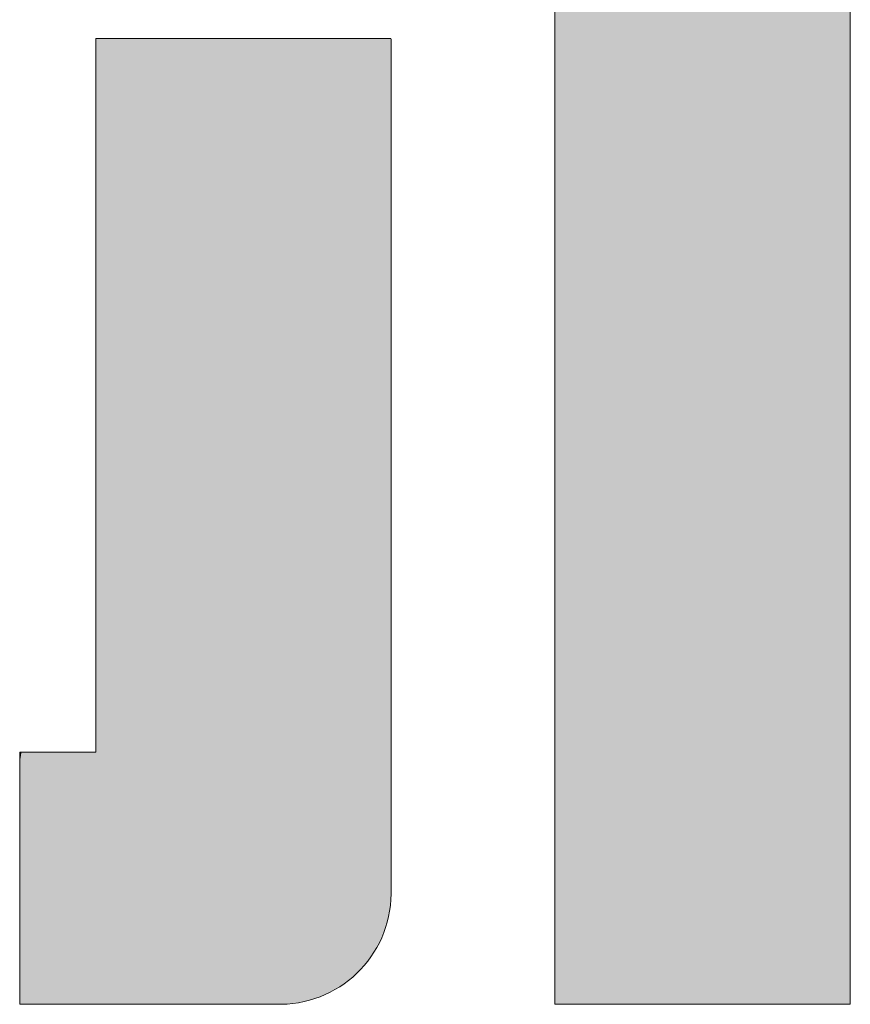
# Model space of a CAD drawing. Units: millimetres. Extents: x -10001 to 10080, y -6925 to 6925.
# Drawn here: x 9281 to 9378, y 6440 to 6554 of the extents above; entities that cross this region are included whole.
import ezdxf

# ---------------------------------------------------------------- set-up
doc = ezdxf.new("R2010")
doc.units = ezdxf.units.MM
doc.header["$LTSCALE"] = 50
doc.layers.add('7ユーザー', color=7, linetype='Continuous')

# ---------------------------------------------------------------- blocks, each defined once
blk = doc.blocks.new('block 4_0-2_')
at = {"layer": '7ユーザー', "color": 7, "linetype": 'Continuous', "lineweight": 5}
for p, q in [((148.7782, -140.4167), (148.7782, -145.2754)), ((150.1549, -145.2754), (150.1549, -140.4167)), ((148.7782, -145.2754), (150.1549, -145.2754))]:
    blk.add_line(p, q, dxfattribs=at)
at = {"layer": '7ユーザー', "color": 7, "linetype": 'Continuous', "lineweight": 25}
for points in [[(148.7782, -145.2754), (150.1549, -145.2754), (148.7782, -145.2754), (150.1549, -140.4167)], [(148.7782, -140.4167), (148.7782, -145.2754), (148.7782, -140.4167), (150.1549, -140.4167)]]:
    blk.add_solid(points, dxfattribs=at)
blk = doc.blocks.new('1_0-2_')
at = {"layer": '7ユーザー', "color": 7, "linetype": 'Continuous', "lineweight": 5}
for p, q in [((56.8139, -7.461), (56.8139, -7.466)), ((56.816, -7.461), (56.8139, -7.461)), ((56.8139, -7.466), (56.8139, -7.4804)), ((56.8139, -7.4804), (56.8139, -7.5036)), ((56.8219, -7.461), (56.816, -7.461)), ((56.8315, -7.461), (56.8219, -7.461)), ((56.8445, -7.461), (56.8315, -7.461)), ((56.8606, -7.461), (56.8445, -7.461)), ((56.8796, -7.461), (56.8606, -7.461)), ((56.9012, -7.461), (56.8796, -7.461)), ((56.925, -7.461), (56.9012, -7.461)), ((56.9509, -7.461), (56.925, -7.461)), ((56.9787, -7.461), (56.9509, -7.461)), ((57.0079, -7.461), (56.9787, -7.461)), ((57.0384, -7.461), (57.0079, -7.461)), ((57.0698, -7.461), (57.0384, -7.461)), ((57.102, -7.461), (57.0698, -7.461)), ((57.1347, -7.461), (57.102, -7.461)), ((57.1675, -7.461), (57.1347, -7.461)), ((57.2003, -7.461), (57.1675, -7.461)), ((57.2327, -7.461), (57.2003, -7.461)), ((57.2645, -7.461), (57.2327, -7.461)), ((57.2955, -7.461), (57.2645, -7.461)), ((57.3253, -7.461), (57.2955, -7.461)), ((57.3537, -7.461), (57.3253, -7.461)), ((57.3804, -7.461), (57.3537, -7.461)), ((57.4052, -7.461), (57.3804, -7.461)), ((57.4278, -7.461), (57.4052, -7.461)), ((57.4479, -7.461), (57.4278, -7.461)), ((57.4652, -7.461), (57.4479, -7.461)), ((57.4796, -7.461), (57.4652, -7.461)), ((57.4907, -7.461), (57.4796, -7.461)), ((57.4983, -7.461), (57.4907, -7.461)), ((57.502, -7.461), (57.4983, -7.461)), ((57.5024, -7.463), (57.502, -7.461)), ((57.5024, -7.4755), (57.5024, -7.463)), ((57.5024, -7.4989), (57.5024, -7.4755)), ((56.8139, -7.5036), (56.8139, -7.535)), ((57.5024, -7.5324), (57.5024, -7.4989)), ((56.8139, -7.535), (56.8139, -7.5739)), ((57.5024, -7.5752), (57.5024, -7.5324)), ((56.8139, -7.5739), (56.8139, -7.6198)), ((57.5024, -7.6266), (57.5024, -7.5752)), ((56.8139, -7.6198), (56.8139, -7.6718)), ((57.5024, -7.6858), (57.5024, -7.6266)), ((56.8139, -7.6718), (56.8139, -7.7295)), ((57.5024, -7.7521), (57.5024, -7.6858)), ((56.8139, -7.7295), (56.8139, -7.7921)), ((57.5024, -7.8247), (57.5024, -7.7521)), ((56.8139, -7.7921), (56.8139, -7.859)), ((57.5024, -7.9027), (57.5024, -7.8247)), ((56.8139, -7.859), (56.8139, -7.9297)), ((57.5024, -7.9855), (57.5024, -7.9027)), ((56.8139, -7.9297), (56.8139, -8.0033)), ((57.5024, -8.0722), (57.5024, -7.9855)), ((56.8139, -8.0033), (56.8139, -8.0793)), ((57.5024, -8.1621), (57.5024, -8.0722)), ((56.8139, -8.0793), (56.8139, -8.1571)), ((56.8139, -8.1571), (56.8139, -8.236)), ((57.5024, -8.2544), (57.5024, -8.1621)), ((56.8139, -8.236), (56.8139, -8.3154)), ((57.5024, -8.3484), (57.5024, -8.2544)), ((56.8139, -8.3154), (56.8139, -8.3945)), ((57.5024, -8.4433), (57.5024, -8.3484)), ((56.8139, -8.3945), (56.8139, -8.4728)), ((57.5024, -8.5382), (57.5024, -8.4433)), ((56.8139, -8.4728), (56.8139, -8.5497)), ((56.8139, -8.5497), (56.8139, -8.6245)), ((57.5024, -8.6326), (57.5024, -8.5382)), ((56.8139, -8.6245), (56.8139, -8.6964)), ((57.5024, -8.7254), (57.5024, -8.6326)), ((56.8139, -8.6964), (56.8139, -8.765)), ((57.5024, -8.8161), (57.5024, -8.7254)), ((56.8139, -8.765), (56.8139, -8.8296)), ((56.8139, -8.8296), (56.8139, -8.8895)), ((57.5024, -8.9038), (57.5024, -8.8161)), ((56.8139, -8.8895), (56.8139, -8.944)), ((57.5024, -8.9878), (57.5024, -8.9038)), ((56.8139, -8.944), (56.8139, -8.9926)), ((56.8139, -8.9926), (56.8139, -9.0345)), ((57.5024, -9.0673), (57.5024, -8.9878)), ((56.8139, -9.0345), (56.8139, -9.0692)), ((56.8139, -9.0692), (56.8139, -9.096)), ((57.5024, -9.1415), (57.5024, -9.0673)), ((56.8139, -9.096), (56.8139, -9.1143)), ((56.6372, -9.1243), (56.6368, -9.1243)), ((56.6368, -9.1243), (56.6368, -9.1266)), ((56.6368, -9.1266), (56.6368, -9.1321)), ((56.6368, -9.1321), (56.6368, -9.1408)), ((56.6385, -9.1243), (56.6372, -9.1243)), ((56.6409, -9.1243), (56.6385, -9.1243)), ((56.6441, -9.1243), (56.6409, -9.1243)), ((56.6481, -9.1243), (56.6441, -9.1243)), ((56.6529, -9.1243), (56.6481, -9.1243)), ((56.6584, -9.1243), (56.6529, -9.1243)), ((56.6644, -9.1243), (56.6584, -9.1243)), ((56.671, -9.1243), (56.6644, -9.1243)), ((56.6781, -9.1243), (56.671, -9.1243)), ((56.6856, -9.1243), (56.6781, -9.1243)), ((56.6934, -9.1243), (56.6856, -9.1243)), ((56.7014, -9.1243), (56.6934, -9.1243)), ((56.7097, -9.1243), (56.7014, -9.1243)), ((56.7181, -9.1243), (56.7097, -9.1243)), ((56.7265, -9.1243), (56.7181, -9.1243)), ((56.735, -9.1243), (56.7265, -9.1243)), ((56.7433, -9.1243), (56.735, -9.1243)), ((56.7516, -9.1243), (56.7433, -9.1243)), ((56.7596, -9.1243), (56.7516, -9.1243)), ((56.7673, -9.1243), (56.7596, -9.1243)), ((56.7746, -9.1243), (56.7673, -9.1243)), ((56.7816, -9.1243), (56.7746, -9.1243)), ((56.788, -9.1243), (56.7816, -9.1243)), ((56.7939, -9.1243), (56.788, -9.1243)), ((56.7992, -9.1243), (56.7939, -9.1243)), ((56.8038, -9.1243), (56.7992, -9.1243)), ((56.8076, -9.1243), (56.8038, -9.1243)), ((56.8105, -9.1243), (56.8076, -9.1243)), ((56.8126, -9.1243), (56.8105, -9.1243)), ((56.8137, -9.1243), (56.8126, -9.1243)), ((56.8139, -9.1234), (56.8137, -9.1243)), ((56.8139, -9.1143), (56.8139, -9.1234)), ((56.6368, -9.1408), (56.6368, -9.1523)), ((56.6368, -9.1523), (56.6368, -9.1664)), ((57.5024, -9.2096), (57.5024, -9.1415)), ((56.6368, -9.1664), (56.6368, -9.1829)), ((56.6368, -9.1829), (56.6368, -9.2016)), ((56.6368, -9.2016), (56.6368, -9.2223)), ((56.6368, -9.2223), (56.6368, -9.2446)), ((57.5024, -9.2709), (57.5024, -9.2096)), ((56.6368, -9.2446), (56.6368, -9.2685)), ((56.6368, -9.2685), (56.6368, -9.2936)), ((57.5024, -9.3247), (57.5024, -9.2709)), ((56.6368, -9.2936), (56.6368, -9.3198)), ((56.6368, -9.3198), (56.6368, -9.3468)), ((57.5024, -9.37), (57.5024, -9.3247)), ((56.6368, -9.3468), (56.6368, -9.3743)), ((56.6368, -9.3743), (56.6368, -9.4022)), ((57.5024, -9.4063), (57.5024, -9.37)), ((56.6368, -9.4022), (56.6368, -9.4303)), ((57.5024, -9.4326), (57.5024, -9.4063)), ((56.6368, -9.4303), (56.6368, -9.4582)), ((57.5024, -9.4483), (57.5024, -9.4326)), ((57.5024, -9.4546), (57.5024, -9.4483)), ((56.6368, -9.4582), (56.6368, -9.4859)), ((57.5008, -9.4816), (57.5019, -9.4682)), ((57.5019, -9.4682), (57.5024, -9.4546)), ((56.6368, -9.4859), (56.6368, -9.5129)), ((57.4965, -9.5077), (57.499, -9.4948)), ((57.499, -9.4948), (57.5008, -9.4816)), ((56.6368, -9.5129), (56.6368, -9.5392)), ((57.4897, -9.5329), (57.4934, -9.5205)), ((57.4934, -9.5205), (57.4965, -9.5077)), ((56.6368, -9.5392), (56.6368, -9.5645)), ((57.4805, -9.5571), (57.4854, -9.5452)), ((57.4854, -9.5452), (57.4897, -9.5329)), ((56.6368, -9.5645), (56.6368, -9.5886)), ((57.4691, -9.58), (57.4751, -9.5687)), ((57.4751, -9.5687), (57.4805, -9.5571)), ((56.6368, -9.5886), (56.6368, -9.6112)), ((57.4555, -9.6015), (57.4625, -9.5909)), ((57.4625, -9.5909), (57.4691, -9.58)), ((56.6368, -9.6112), (56.6368, -9.6321)), ((57.4399, -9.6216), (57.4479, -9.6117)), ((57.4479, -9.6117), (57.4555, -9.6015)), ((56.6368, -9.6321), (56.6368, -9.6511)), ((57.4225, -9.64), (57.4314, -9.631)), ((57.4314, -9.631), (57.4399, -9.6216)), ((56.6368, -9.6511), (56.6368, -9.6679)), ((57.3932, -9.6643), (57.4033, -9.6566)), ((57.4033, -9.6566), (57.4131, -9.6486)), ((57.4131, -9.6486), (57.4225, -9.64)), ((56.6368, -9.6679), (56.6368, -9.6824)), ((56.6368, -9.6824), (56.6368, -9.6943)), ((57.3605, -9.6841), (57.3717, -9.678)), ((57.3717, -9.678), (57.3826, -9.6714)), ((57.3826, -9.6714), (57.3932, -9.6643)), ((56.6368, -9.6943), (56.6368, -9.7033)), ((56.6368, -9.7033), (56.6368, -9.7093)), ((57.2868, -9.7085), (57.2997, -9.706)), ((57.2997, -9.706), (57.3124, -9.7028)), ((57.3124, -9.7028), (57.3249, -9.699)), ((57.3249, -9.699), (57.337, -9.6946)), ((57.337, -9.6946), (57.3489, -9.6896)), ((57.3489, -9.6896), (57.3605, -9.6841)), ((56.6368, -9.7093), (56.6368, -9.7121)), ((56.6368, -9.7121), (56.6377, -9.7122)), ((56.6377, -9.7122), (56.642, -9.7122)), ((56.642, -9.7122), (56.6495, -9.7122)), ((56.6495, -9.7122), (56.6602, -9.7122)), ((56.6602, -9.7122), (56.6736, -9.7122)), ((56.6736, -9.7122), (56.6896, -9.7122)), ((56.6896, -9.7122), (56.7079, -9.7122)), ((56.7079, -9.7122), (56.7284, -9.7122)), ((56.7284, -9.7122), (56.7507, -9.7122)), ((56.7507, -9.7122), (56.7747, -9.7122)), ((56.7747, -9.7122), (56.8, -9.7122)), ((56.8, -9.7122), (56.8266, -9.7122)), ((56.8266, -9.7122), (56.8541, -9.7122)), ((56.8541, -9.7122), (56.8823, -9.7122)), ((56.8823, -9.7122), (56.9109, -9.7122)), ((56.9109, -9.7122), (56.9398, -9.7122)), ((56.9398, -9.7122), (56.9687, -9.7122)), ((56.9687, -9.7122), (56.9973, -9.7122)), ((56.9973, -9.7122), (57.0255, -9.7122)), ((57.0255, -9.7122), (57.053, -9.7122)), ((57.053, -9.7122), (57.0796, -9.7122)), ((57.0796, -9.7122), (57.1049, -9.7122)), ((57.1049, -9.7122), (57.1289, -9.7122)), ((57.1289, -9.7122), (57.1512, -9.7122)), ((57.1512, -9.7122), (57.1717, -9.7122)), ((57.1717, -9.7122), (57.19, -9.7122)), ((57.19, -9.7122), (57.206, -9.7122)), ((57.206, -9.7122), (57.2194, -9.7122)), ((57.2194, -9.7122), (57.2301, -9.7122)), ((57.2301, -9.7122), (57.2376, -9.7122)), ((57.2376, -9.7122), (57.2419, -9.7122)), ((57.2419, -9.7122), (57.2467, -9.7122)), ((57.2467, -9.7122), (57.2603, -9.7116)), ((57.2603, -9.7116), (57.2736, -9.7104)), ((57.2736, -9.7104), (57.2868, -9.7085))]:
    blk.add_line(p, q, dxfattribs=at)
at = {"layer": '7ユーザー', "color": 7, "linetype": 'Continuous', "lineweight": 25}
for points in [[(56.7284, -9.7122), (56.7507, -9.7122), (56.7284, -9.7122), (57.0698, -7.461)], [(56.7284, -9.7122), (57.0698, -7.461), (56.7284, -9.7122), (56.8139, -9.1234)], [(56.7507, -9.7122), (56.7747, -9.7122), (56.7507, -9.7122), (57.102, -7.461)], [(56.7507, -9.7122), (57.102, -7.461), (56.7507, -9.7122), (57.0698, -7.461)], [(56.7747, -9.7122), (56.8, -9.7122), (56.7747, -9.7122), (57.1347, -7.461)], [(56.7747, -9.7122), (57.1347, -7.461), (56.7747, -9.7122), (57.102, -7.461)], [(56.8, -9.7122), (56.8266, -9.7122), (56.8, -9.7122), (57.1347, -7.461)], [(57.0698, -7.461), (56.816, -7.461), (57.0698, -7.461), (56.8139, -7.461)], [(57.0698, -7.461), (56.8139, -7.461), (57.0698, -7.461), (56.8139, -7.466)], [(57.0698, -7.461), (56.8139, -7.466), (57.0698, -7.461), (56.8139, -7.4804)], [(57.0698, -7.461), (56.8139, -7.4804), (57.0698, -7.461), (56.8139, -7.5036)], [(57.0698, -7.461), (56.8139, -7.5036), (57.0698, -7.461), (56.8139, -7.535)], [(57.0698, -7.461), (56.8139, -7.535), (57.0698, -7.461), (56.8139, -7.5739)], [(57.0698, -7.461), (56.8139, -7.5739), (57.0698, -7.461), (56.8139, -7.6198)], [(57.0698, -7.461), (56.8139, -7.6198), (57.0698, -7.461), (56.8139, -7.6718)], [(57.0698, -7.461), (56.8139, -7.6718), (57.0698, -7.461), (56.8139, -7.7295)], [(57.0698, -7.461), (56.8139, -7.7295), (57.0698, -7.461), (56.8139, -7.7921)], [(57.0698, -7.461), (56.8139, -7.7921), (57.0698, -7.461), (56.8139, -7.859)], [(57.0698, -7.461), (56.8139, -7.859), (57.0698, -7.461), (56.8139, -7.9297)], [(57.0698, -7.461), (56.8139, -7.9297), (57.0698, -7.461), (56.8139, -8.0033)], [(57.0698, -7.461), (56.8139, -8.0033), (57.0698, -7.461), (56.8139, -8.0793)], [(57.0698, -7.461), (56.8139, -8.0793), (57.0698, -7.461), (56.8139, -8.1571)], [(57.0698, -7.461), (56.8139, -8.1571), (57.0698, -7.461), (56.8139, -8.236)], [(57.0698, -7.461), (56.8139, -8.236), (57.0698, -7.461), (56.8139, -8.3154)], [(57.0698, -7.461), (56.8139, -8.3154), (57.0698, -7.461), (56.8139, -8.3945)], [(57.0698, -7.461), (56.8139, -8.3945), (57.0698, -7.461), (56.8139, -8.4728)], [(57.0698, -7.461), (56.8139, -8.4728), (57.0698, -7.461), (56.8139, -8.5497)], [(57.0698, -7.461), (56.8139, -8.5497), (57.0698, -7.461), (56.8139, -8.6245)], [(57.0698, -7.461), (56.8139, -8.6245), (57.0698, -7.461), (56.8139, -8.6964)], [(57.0698, -7.461), (56.8139, -8.6964), (57.0698, -7.461), (56.8139, -8.765)], [(57.0698, -7.461), (56.8139, -8.765), (57.0698, -7.461), (56.8139, -8.8296)], [(57.0698, -7.461), (56.8139, -8.8296), (57.0698, -7.461), (56.8139, -8.8895)], [(57.0698, -7.461), (56.8139, -8.8895), (57.0698, -7.461), (56.8139, -8.944)], [(57.0698, -7.461), (56.8139, -8.944), (57.0698, -7.461), (56.8139, -8.9926)], [(57.0698, -7.461), (56.8139, -8.9926), (57.0698, -7.461), (56.8139, -9.0345)], [(57.0698, -7.461), (56.8139, -9.0345), (57.0698, -7.461), (56.8139, -9.0692)], [(57.0698, -7.461), (56.8139, -9.0692), (57.0698, -7.461), (56.8139, -9.096)], [(57.0698, -7.461), (56.8139, -9.096), (57.0698, -7.461), (56.8139, -9.1143)], [(57.0698, -7.461), (56.8139, -9.1143), (57.0698, -7.461), (56.8139, -9.1234)], [(57.0698, -7.461), (56.8219, -7.461), (57.0698, -7.461), (56.816, -7.461)], [(56.8445, -7.461), (56.8315, -7.461), (56.8445, -7.461), (56.8219, -7.461)], [(57.0698, -7.461), (56.8445, -7.461), (57.0698, -7.461), (56.8219, -7.461)], [(56.8266, -9.7122), (56.8541, -9.7122), (56.8266, -9.7122), (57.1675, -7.461)], [(56.8266, -9.7122), (57.1675, -7.461), (56.8266, -9.7122), (57.1347, -7.461)], [(57.0698, -7.461), (56.8606, -7.461), (57.0698, -7.461), (56.8445, -7.461)], [(56.8541, -9.7122), (56.8823, -9.7122), (56.8541, -9.7122), (57.2003, -7.461)], [(56.8541, -9.7122), (57.2003, -7.461), (56.8541, -9.7122), (57.1675, -7.461)], [(57.0698, -7.461), (56.8796, -7.461), (57.0698, -7.461), (56.8606, -7.461)], [(57.0698, -7.461), (56.9012, -7.461), (57.0698, -7.461), (56.8796, -7.461)], [(56.8823, -9.7122), (56.9109, -9.7122), (56.8823, -9.7122), (57.2327, -7.461)], [(56.8823, -9.7122), (57.2327, -7.461), (56.8823, -9.7122), (57.2003, -7.461)], [(57.0698, -7.461), (56.925, -7.461), (57.0698, -7.461), (56.9012, -7.461)], [(56.9109, -9.7122), (56.9398, -9.7122), (56.9109, -9.7122), (57.2645, -7.461)], [(56.9109, -9.7122), (57.2645, -7.461), (56.9109, -9.7122), (57.2327, -7.461)], [(57.0698, -7.461), (56.9509, -7.461), (57.0698, -7.461), (56.925, -7.461)], [(56.9398, -9.7122), (56.9687, -9.7122), (56.9398, -9.7122), (57.2955, -7.461)], [(56.9398, -9.7122), (57.2955, -7.461), (56.9398, -9.7122), (57.2645, -7.461)], [(57.0698, -7.461), (56.9787, -7.461), (57.0698, -7.461), (56.9509, -7.461)], [(56.9687, -9.7122), (56.9973, -9.7122), (56.9687, -9.7122), (57.3253, -7.461)], [(56.9687, -9.7122), (57.3253, -7.461), (56.9687, -9.7122), (57.2955, -7.461)], [(57.0698, -7.461), (57.0079, -7.461), (57.0698, -7.461), (56.9787, -7.461)], [(56.9973, -9.7122), (57.0255, -9.7122), (56.9973, -9.7122), (57.3537, -7.461)], [(56.9973, -9.7122), (57.3537, -7.461), (56.9973, -9.7122), (57.3253, -7.461)], [(57.0698, -7.461), (57.0384, -7.461), (57.0698, -7.461), (57.0079, -7.461)], [(57.0255, -9.7122), (57.053, -9.7122), (57.0255, -9.7122), (57.3804, -7.461)], [(57.0255, -9.7122), (57.3804, -7.461), (57.0255, -9.7122), (57.3537, -7.461)], [(57.053, -9.7122), (57.0796, -9.7122), (57.053, -9.7122), (57.4052, -7.461)], [(57.053, -9.7122), (57.4052, -7.461), (57.053, -9.7122), (57.3804, -7.461)], [(57.0796, -9.7122), (57.1049, -9.7122), (57.0796, -9.7122), (57.4278, -7.461)], [(57.0796, -9.7122), (57.4278, -7.461), (57.0796, -9.7122), (57.4052, -7.461)], [(57.1049, -9.7122), (57.1289, -9.7122), (57.1049, -9.7122), (57.4652, -7.461)], [(57.1049, -9.7122), (57.4652, -7.461), (57.1049, -9.7122), (57.4479, -7.461)], [(57.1049, -9.7122), (57.4479, -7.461), (57.1049, -9.7122), (57.4278, -7.461)], [(57.1289, -9.7122), (57.1512, -9.7122), (57.1289, -9.7122), (57.4796, -7.461)], [(57.1289, -9.7122), (57.4796, -7.461), (57.1289, -9.7122), (57.4652, -7.461)], [(57.1512, -9.7122), (57.5024, -7.463), (57.1512, -9.7122), (57.502, -7.461)], [(57.1512, -9.7122), (57.502, -7.461), (57.1512, -9.7122), (57.4983, -7.461)], [(57.1512, -9.7122), (57.4983, -7.461), (57.1512, -9.7122), (57.4907, -7.461)], [(57.1512, -9.7122), (57.4907, -7.461), (57.1512, -9.7122), (57.4796, -7.461)], [(57.1512, -9.7122), (57.5024, -7.4755), (57.1512, -9.7122), (57.5024, -7.463)], [(57.1512, -9.7122), (57.5024, -7.4989), (57.1512, -9.7122), (57.5024, -7.4755)], [(57.1512, -9.7122), (57.1717, -9.7122), (57.1512, -9.7122), (57.5024, -7.4989)], [(57.1717, -9.7122), (57.5024, -7.5324), (57.1717, -9.7122), (57.5024, -7.4989)], [(57.1717, -9.7122), (57.5024, -7.5752), (57.1717, -9.7122), (57.5024, -7.5324)], [(57.1717, -9.7122), (57.5024, -7.6266), (57.1717, -9.7122), (57.5024, -7.5752)], [(57.1717, -9.7122), (57.19, -9.7122), (57.1717, -9.7122), (57.5024, -7.6266)], [(57.19, -9.7122), (57.5024, -7.6858), (57.19, -9.7122), (57.5024, -7.6266)], [(57.19, -9.7122), (57.5024, -7.7521), (57.19, -9.7122), (57.5024, -7.6858)], [(57.19, -9.7122), (57.206, -9.7122), (57.19, -9.7122), (57.5024, -7.7521)], [(57.206, -9.7122), (57.5024, -7.8247), (57.206, -9.7122), (57.5024, -7.7521)], [(57.206, -9.7122), (57.2194, -9.7122), (57.206, -9.7122), (57.5024, -7.8247)], [(57.2194, -9.7122), (57.5024, -7.9027), (57.2194, -9.7122), (57.5024, -7.8247)], [(57.2194, -9.7122), (57.2301, -9.7122), (57.2194, -9.7122), (57.5024, -7.9027)], [(57.2301, -9.7122), (57.5024, -7.9855), (57.2301, -9.7122), (57.5024, -7.9027)], [(57.2301, -9.7122), (57.2376, -9.7122), (57.2301, -9.7122), (57.5024, -7.9855)], [(57.2376, -9.7122), (57.2419, -9.7122), (57.2376, -9.7122), (57.5024, -7.9855)], [(57.2419, -9.7122), (57.2467, -9.7122), (57.2419, -9.7122), (57.5024, -7.9855)], [(57.2467, -9.7122), (57.5024, -8.0722), (57.2467, -9.7122), (57.5024, -7.9855)], [(57.2467, -9.7122), (57.2603, -9.7116), (57.2467, -9.7122), (57.5024, -8.0722)], [(57.2603, -9.7116), (57.5024, -8.1621), (57.2603, -9.7116), (57.5024, -8.0722)], [(57.2603, -9.7116), (57.2736, -9.7104), (57.2603, -9.7116), (57.5024, -8.1621)], [(57.2736, -9.7104), (57.5024, -8.2544), (57.2736, -9.7104), (57.5024, -8.1621)], [(57.2736, -9.7104), (57.2868, -9.7085), (57.2736, -9.7104), (57.5024, -8.2544)], [(57.2868, -9.7085), (57.5024, -8.3484), (57.2868, -9.7085), (57.5024, -8.2544)], [(57.2868, -9.7085), (57.2997, -9.706), (57.2868, -9.7085), (57.5024, -8.3484)], [(57.2997, -9.706), (57.5024, -8.4433), (57.2997, -9.706), (57.5024, -8.3484)], [(57.2997, -9.706), (57.3124, -9.7028), (57.2997, -9.706), (57.5024, -8.4433)], [(57.3124, -9.7028), (57.5024, -8.5382), (57.3124, -9.7028), (57.5024, -8.4433)], [(57.3124, -9.7028), (57.3249, -9.699), (57.3124, -9.7028), (57.5024, -8.5382)], [(57.3249, -9.699), (57.5024, -8.6326), (57.3249, -9.699), (57.5024, -8.5382)], [(57.3249, -9.699), (57.337, -9.6946), (57.3249, -9.699), (57.5024, -8.6326)], [(57.337, -9.6946), (57.5024, -8.7254), (57.337, -9.6946), (57.5024, -8.6326)], [(57.337, -9.6946), (57.3489, -9.6896), (57.337, -9.6946), (57.5024, -8.7254)], [(57.3489, -9.6896), (57.3605, -9.6841), (57.3489, -9.6896), (57.5024, -8.7254)], [(57.3605, -9.6841), (57.5024, -8.8161), (57.3605, -9.6841), (57.5024, -8.7254)], [(57.3605, -9.6841), (57.3717, -9.678), (57.3605, -9.6841), (57.5024, -8.8161)], [(57.3717, -9.678), (57.5024, -8.9038), (57.3717, -9.678), (57.5024, -8.8161)], [(57.3717, -9.678), (57.3826, -9.6714), (57.3717, -9.678), (57.5024, -8.9038)], [(57.3826, -9.6714), (57.5024, -8.9878), (57.3826, -9.6714), (57.5024, -8.9038)], [(57.3826, -9.6714), (57.3932, -9.6643), (57.3826, -9.6714), (57.5024, -8.9878)], [(57.3932, -9.6643), (57.4033, -9.6566), (57.3932, -9.6643), (57.5024, -8.9878)], [(57.4033, -9.6566), (57.5024, -9.0673), (57.4033, -9.6566), (57.5024, -8.9878)], [(57.4033, -9.6566), (57.4131, -9.6486), (57.4033, -9.6566), (57.5024, -9.0673)], [(57.4131, -9.6486), (57.5024, -9.1415), (57.4131, -9.6486), (57.5024, -9.0673)], [(56.6368, -9.7121), (56.6377, -9.7122), (56.6368, -9.7121), (56.735, -9.1243)], [(56.6368, -9.7121), (56.735, -9.1243), (56.6368, -9.7121), (56.7265, -9.1243)], [(56.6368, -9.7093), (56.6368, -9.7121), (56.6368, -9.7093), (56.7265, -9.1243)], [(56.6368, -9.7033), (56.6368, -9.7093), (56.6368, -9.7033), (56.7265, -9.1243)], [(56.6368, -9.6943), (56.6368, -9.7033), (56.6368, -9.6943), (56.7265, -9.1243)], [(56.6368, -9.6824), (56.6368, -9.6943), (56.6368, -9.6824), (56.7265, -9.1243)], [(56.6368, -9.6679), (56.6368, -9.6824), (56.6368, -9.6679), (56.7265, -9.1243)], [(56.6368, -9.6511), (56.6368, -9.6679), (56.6368, -9.6511), (56.7265, -9.1243)], [(56.6368, -9.6511), (56.7265, -9.1243), (56.6368, -9.6511), (56.7181, -9.1243)], [(56.6368, -9.6321), (56.6368, -9.6511), (56.6368, -9.6321), (56.7181, -9.1243)], [(56.6368, -9.6112), (56.6368, -9.6321), (56.6368, -9.6112), (56.7181, -9.1243)], [(56.6368, -9.6112), (56.7181, -9.1243), (56.6368, -9.6112), (56.7097, -9.1243)], [(56.6368, -9.5886), (56.6368, -9.6112), (56.6368, -9.5886), (56.7097, -9.1243)], [(56.6368, -9.5645), (56.6368, -9.5886), (56.6368, -9.5645), (56.7097, -9.1243)], [(56.6368, -9.5645), (56.7097, -9.1243), (56.6368, -9.5645), (56.7014, -9.1243)], [(56.6368, -9.5392), (56.6368, -9.5645), (56.6368, -9.5392), (56.7014, -9.1243)], [(56.6368, -9.5129), (56.6368, -9.5392), (56.6368, -9.5129), (56.7014, -9.1243)], [(56.6368, -9.5129), (56.7014, -9.1243), (56.6368, -9.5129), (56.6934, -9.1243)], [(56.6368, -9.4859), (56.6368, -9.5129), (56.6368, -9.4859), (56.6934, -9.1243)], [(56.6368, -9.4582), (56.6368, -9.4859), (56.6368, -9.4582), (56.6934, -9.1243)], [(56.6368, -9.4582), (56.6934, -9.1243), (56.6368, -9.4582), (56.6856, -9.1243)], [(56.6368, -9.4303), (56.6368, -9.4582), (56.6368, -9.4303), (56.6856, -9.1243)], [(56.6368, -9.4022), (56.6368, -9.4303), (56.6368, -9.4022), (56.6856, -9.1243)], [(56.6368, -9.4022), (56.6856, -9.1243), (56.6368, -9.4022), (56.6781, -9.1243)], [(56.6368, -9.3743), (56.6368, -9.4022), (56.6368, -9.3743), (56.6781, -9.1243)], [(56.6368, -9.3743), (56.6781, -9.1243), (56.6368, -9.3743), (56.671, -9.1243)], [(56.6368, -9.3468), (56.6368, -9.3743), (56.6368, -9.3468), (56.671, -9.1243)], [(56.6368, -9.3198), (56.6368, -9.3468), (56.6368, -9.3198), (56.671, -9.1243)], [(56.6368, -9.3198), (56.671, -9.1243), (56.6368, -9.3198), (56.6644, -9.1243)], [(56.6368, -9.2936), (56.6368, -9.3198), (56.6368, -9.2936), (56.6644, -9.1243)], [(56.6368, -9.2936), (56.6644, -9.1243), (56.6368, -9.2936), (56.6584, -9.1243)], [(56.6368, -9.2685), (56.6368, -9.2936), (56.6368, -9.2685), (56.6584, -9.1243)], [(56.6368, -9.2446), (56.6368, -9.2685), (56.6368, -9.2446), (56.6584, -9.1243)], [(56.6368, -9.2446), (56.6584, -9.1243), (56.6368, -9.2446), (56.6529, -9.1243)], [(56.6368, -9.2223), (56.6368, -9.2446), (56.6368, -9.2223), (56.6529, -9.1243)], [(56.6368, -9.2223), (56.6529, -9.1243), (56.6368, -9.2223), (56.6481, -9.1243)], [(56.6368, -9.2016), (56.6368, -9.2223), (56.6368, -9.2016), (56.6481, -9.1243)], [(56.6368, -9.1829), (56.6368, -9.2016), (56.6368, -9.1829), (56.6481, -9.1243)], [(56.6368, -9.1829), (56.6481, -9.1243), (56.6368, -9.1829), (56.6441, -9.1243)], [(56.6368, -9.1664), (56.6368, -9.1829), (56.6368, -9.1664), (56.6441, -9.1243)], [(56.6368, -9.1664), (56.6441, -9.1243), (56.6368, -9.1664), (56.6409, -9.1243)], [(56.6368, -9.1523), (56.6368, -9.1664), (56.6368, -9.1523), (56.6409, -9.1243)], [(56.6368, -9.1408), (56.6368, -9.1523), (56.6368, -9.1408), (56.6409, -9.1243)], [(56.6368, -9.1408), (56.6409, -9.1243), (56.6368, -9.1408), (56.6385, -9.1243)], [(56.6368, -9.1321), (56.6368, -9.1408), (56.6368, -9.1321), (56.6385, -9.1243)], [(56.6368, -9.1321), (56.6385, -9.1243), (56.6368, -9.1321), (56.6372, -9.1243)], [(56.6368, -9.1266), (56.6368, -9.1321), (56.6368, -9.1266), (56.6372, -9.1243)], [(56.6368, -9.1266), (56.6372, -9.1243), (56.6368, -9.1266), (56.6368, -9.1243)], [(56.6377, -9.7122), (56.642, -9.7122), (56.6377, -9.7122), (56.735, -9.1243)], [(56.642, -9.7122), (56.6495, -9.7122), (56.642, -9.7122), (56.7433, -9.1243)], [(56.642, -9.7122), (56.7433, -9.1243), (56.642, -9.7122), (56.735, -9.1243)], [(56.6495, -9.7122), (56.6602, -9.7122), (56.6495, -9.7122), (56.7516, -9.1243)], [(56.6495, -9.7122), (56.7516, -9.1243), (56.6495, -9.7122), (56.7433, -9.1243)], [(56.6602, -9.7122), (56.6736, -9.7122), (56.6602, -9.7122), (56.7673, -9.1243)], [(56.6602, -9.7122), (56.7673, -9.1243), (56.6602, -9.7122), (56.7596, -9.1243)], [(56.6602, -9.7122), (56.7596, -9.1243), (56.6602, -9.7122), (56.7516, -9.1243)], [(56.6736, -9.7122), (56.6896, -9.7122), (56.6736, -9.7122), (56.7816, -9.1243)], [(56.6736, -9.7122), (56.7816, -9.1243), (56.6736, -9.7122), (56.7746, -9.1243)], [(56.6736, -9.7122), (56.7746, -9.1243), (56.6736, -9.7122), (56.7673, -9.1243)], [(56.6896, -9.7122), (56.7079, -9.7122), (56.6896, -9.7122), (56.8038, -9.1243)], [(56.6896, -9.7122), (56.8038, -9.1243), (56.6896, -9.7122), (56.7992, -9.1243)], [(56.6896, -9.7122), (56.7992, -9.1243), (56.6896, -9.7122), (56.7939, -9.1243)], [(56.6896, -9.7122), (56.7939, -9.1243), (56.6896, -9.7122), (56.788, -9.1243)], [(56.6896, -9.7122), (56.788, -9.1243), (56.6896, -9.7122), (56.7816, -9.1243)], [(56.7079, -9.7122), (56.7284, -9.7122), (56.7079, -9.7122), (56.8139, -9.1234)], [(56.7079, -9.7122), (56.8139, -9.1234), (56.7079, -9.7122), (56.8137, -9.1243)], [(56.7079, -9.7122), (56.8137, -9.1243), (56.7079, -9.7122), (56.8126, -9.1243)], [(56.7079, -9.7122), (56.8126, -9.1243), (56.7079, -9.7122), (56.8105, -9.1243)], [(56.7079, -9.7122), (56.8105, -9.1243), (56.7079, -9.7122), (56.8076, -9.1243)], [(56.7079, -9.7122), (56.8076, -9.1243), (56.7079, -9.7122), (56.8038, -9.1243)], [(57.4131, -9.6486), (57.4225, -9.64), (57.4131, -9.6486), (57.5024, -9.1415)], [(57.4225, -9.64), (57.4314, -9.631), (57.4225, -9.64), (57.5024, -9.1415)], [(57.4314, -9.631), (57.5024, -9.2096), (57.4314, -9.631), (57.5024, -9.1415)], [(57.4314, -9.631), (57.4399, -9.6216), (57.4314, -9.631), (57.5024, -9.2096)], [(57.4399, -9.6216), (57.5024, -9.2709), (57.4399, -9.6216), (57.5024, -9.2096)], [(57.4399, -9.6216), (57.4479, -9.6117), (57.4399, -9.6216), (57.5024, -9.2709)], [(57.4479, -9.6117), (57.4555, -9.6015), (57.4479, -9.6117), (57.5024, -9.2709)], [(57.4555, -9.6015), (57.5024, -9.3247), (57.4555, -9.6015), (57.5024, -9.2709)], [(57.4555, -9.6015), (57.4625, -9.5909), (57.4555, -9.6015), (57.5024, -9.3247)], [(57.4625, -9.5909), (57.5024, -9.37), (57.4625, -9.5909), (57.5024, -9.3247)], [(57.4625, -9.5909), (57.4691, -9.58), (57.4625, -9.5909), (57.5024, -9.37)], [(57.4691, -9.58), (57.4751, -9.5687), (57.4691, -9.58), (57.5024, -9.37)], [(57.4751, -9.5687), (57.5024, -9.4063), (57.4751, -9.5687), (57.5024, -9.37)], [(57.4751, -9.5687), (57.4805, -9.5571), (57.4751, -9.5687), (57.5024, -9.4063)], [(57.4805, -9.5571), (57.5024, -9.4326), (57.4805, -9.5571), (57.5024, -9.4063)], [(57.4805, -9.5571), (57.4854, -9.5452), (57.4805, -9.5571), (57.5024, -9.4326)], [(57.4854, -9.5452), (57.5024, -9.4483), (57.4854, -9.5452), (57.5024, -9.4326)], [(57.4854, -9.5452), (57.5024, -9.4546), (57.4854, -9.5452), (57.5024, -9.4483)], [(57.4854, -9.5452), (57.4897, -9.5329), (57.4854, -9.5452), (57.5024, -9.4546)], [(57.4897, -9.5329), (57.5019, -9.4682), (57.4897, -9.5329), (57.5024, -9.4546)], [(57.4897, -9.5329), (57.4934, -9.5205), (57.4897, -9.5329), (57.5019, -9.4682)], [(57.4934, -9.5205), (57.5008, -9.4816), (57.4934, -9.5205), (57.5019, -9.4682)], [(57.4934, -9.5205), (57.4965, -9.5077), (57.4934, -9.5205), (57.5008, -9.4816)], [(57.4965, -9.5077), (57.499, -9.4948), (57.4965, -9.5077), (57.5008, -9.4816)]]:
    blk.add_solid(points, dxfattribs=at)
at = {"layer": '7ユーザー', "color": 7, "linetype": 'Continuous', "lineweight": 5, "xscale": 0.5, "yscale": 0.5}
blk.add_blockref('block 4_0-2_', (-16.5048, 62.9255), dxfattribs=at)

msp = doc.modelspace()

# ---------------------------------------------------------------- block references
at = {"layer": '7ユーザー', "color": 132, "linetype": 'Continuous', "lineweight": 5, "true_color": 0x00c0c0, "xscale": 50, "yscale": 50}
msp.add_blockref('1_0-2_', (6449.42, 6925.14), dxfattribs=at)

doc.saveas('drawing.dxf')
